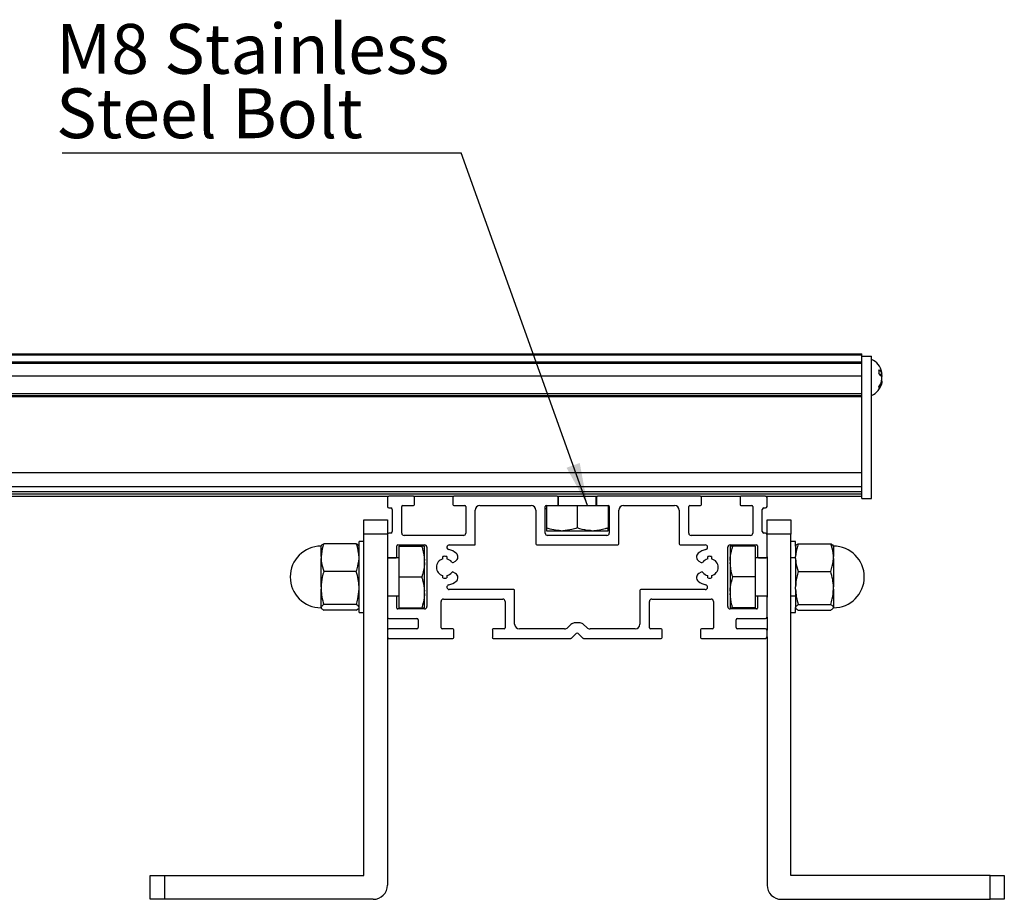
# Model space of a CAD drawing. Units: millimetres. Extents: x 1180 to 2008, y 3 to 585.
# Drawn here: x 1412 to 1481, y 261 to 323 of the extents above; entities that cross this region are included whole.
import ezdxf

# ---------------------------------------------------------------- set-up
doc = ezdxf.new("R2010")
doc.units = ezdxf.units.MM
doc.layers.add('FORMAT', color=7, linetype='Continuous')
doc.styles.add('SLDTEXTSTYLE0', font='TXT', dxfattribs={"width": 0.75})
doc.dimstyles.new('SLDDIMSTYLE0', dxfattribs={"dimtxt": 0.18, "dimasz": 3, "dimexe": 0, "dimexo": 0.0625, "dimgap": 0, "dimtad": 0, "dimtih": 1, "dimtoh": 1, "dimdec": 0, "dimrnd": 1e-09, "dimzin": 0, "dimdsep": 46, "dimtxsty": 'Standard', "dimsah": 1, "dimcen": 0.09, "dimadec": 0, "dimazin": 0, "dimtfac": 3, "dimtdec": 0, "dimtofl": 0, "dimtmove": 0, "dimatfit": 3, "dimfxl": 1, "dimfrac": 2, "dimtolj": 1, "dimtzin": 0, "dimarcsym": 0})

# ---------------------------------------------------------------- blocks, each defined once
blk = doc.blocks.new('SW_NOTE_0_17')
at = {"layer": 'FORMAT', "color": 0}
blk.add_line((-28.042, 0), (0, 0), dxfattribs=at)
at = {"layer": 'FORMAT', "color": 0, "char_height": 3.5, "attachment_point": 1, "style": 'SLDTEXTSTYLE0'}
for s, insert in [('M8 Stainless', (-28.465, 9.063)), ('Steel Bolt', (-28.465, 4.537))]:
    blk.add_mtext(s, dxfattribs=dict(at, insert=insert))

msp = doc.modelspace()

# ---------------------------------------------------------------- linework, layer by layer
at = {"color": 7, "linetype": 'Continuous', "lineweight": 25}
for p, q in [((1220.819, 299.578), (1470.819, 299.578)), ((1220.819, 299.578), (1470.819, 299.578)), ((1220.819, 299.511), (1470.819, 299.511)), ((1470.819, 299.511), (1470.819, 299.578)), ((1470.819, 299.011), (1470.819, 299.511)), ((1220.819, 299.011), (1470.819, 299.011)), ((1220.819, 298.911), (1470.819, 298.911)), ((1220.819, 298.911), (1470.819, 298.911)), ((1470.819, 289.411), (1470.819, 299.411)), ((1470.819, 299.411), (1471.486, 299.411)), ((1471.486, 289.411), (1471.486, 299.411)), ((1472.036, 298.137), (1472.218, 298.137)), ((1472.191, 298.137), (1472.218, 297.979)), ((1220.819, 298.015), (1470.819, 298.015)), ((1472.199, 297.686), (1472.218, 297.809)), ((1220.819, 296.78), (1470.819, 296.78)), ((1220.819, 296.656), (1470.819, 296.656)), ((1220.819, 296.578), (1470.819, 296.578)), ((1220.819, 291.245), (1470.819, 291.245)), ((1220.819, 290.245), (1470.819, 290.245)), ((1220.819, 289.911), (1470.819, 289.911)), ((1470.819, 289.745), (1470.819, 289.911)), ((1220.819, 289.745), (1470.819, 289.745)), ((1254.053, 289.578), (1437.586, 289.578)), ((1437.486, 289.478), (1437.486, 288.845)), ((1439.319, 289.578), (1437.586, 289.578)), ((1439.319, 289.578), (1442.153, 289.578)), ((1439.386, 288.978), (1439.386, 289.511)), ((1442.086, 289.511), (1442.086, 288.978)), ((1449.403, 289.578), (1442.153, 289.578)), ((1449.403, 289.578), (1452.236, 289.578)), ((1449.469, 288.978), (1449.469, 289.511)), ((1449.486, 289.578), (1449.486, 288.911)), ((1452.153, 288.911), (1452.153, 289.578)), ((1452.169, 289.511), (1452.169, 288.978)), ((1459.486, 289.578), (1452.236, 289.578)), ((1459.486, 289.578), (1462.319, 289.578)), ((1459.553, 288.978), (1459.553, 289.511)), ((1462.253, 289.511), (1462.253, 288.978)), ((1464.053, 289.578), (1462.319, 289.578)), ((1464.053, 289.578), (1470.819, 289.578)), ((1464.153, 288.845), (1464.153, 289.478)), ((1470.819, 289.411), (1471.486, 289.411)), ((1437.586, 288.745), (1437.719, 288.745)), ((1437.819, 288.645), (1437.819, 287.078)), ((1438.486, 286.978), (1438.486, 288.845)), ((1438.553, 288.911), (1439.319, 288.911)), ((1442.153, 288.911), (1442.919, 288.911)), ((1442.986, 288.845), (1442.986, 286.978)), ((1443.653, 286.145), (1443.653, 288.578)), ((1443.986, 288.911), (1447.569, 288.911)), ((1447.903, 288.578), (1447.903, 286.211)), ((1448.569, 286.978), (1448.569, 288.845)), ((1448.569, 288.711), (1448.653, 288.711)), ((1448.636, 288.911), (1449.403, 288.911)), ((1448.653, 288.911), (1448.653, 287.337)), ((1449.403, 288.911), (1450.819, 288.911)), ((1450.819, 288.911), (1450.819, 287.337)), ((1450.819, 288.911), (1452.236, 288.911)), ((1452.236, 288.911), (1453.003, 288.911)), ((1452.986, 288.911), (1452.986, 287.337)), ((1452.986, 288.711), (1453.069, 288.711)), ((1453.069, 288.845), (1453.069, 286.978)), ((1453.736, 286.211), (1453.736, 288.578)), ((1454.069, 288.911), (1457.653, 288.911)), ((1457.986, 288.578), (1457.986, 286.211)), ((1458.653, 286.978), (1458.653, 288.845)), ((1458.719, 288.911), (1459.486, 288.911)), ((1462.319, 288.911), (1463.086, 288.911)), ((1463.153, 288.845), (1463.153, 286.978)), ((1463.819, 287.078), (1463.819, 288.645)), ((1463.919, 288.745), (1464.053, 288.745)), ((1435.819, 287.911), (1437.486, 287.911)), ((1435.819, 286.911), (1435.819, 287.911)), ((1437.486, 287.911), (1437.486, 286.911)), ((1464.153, 286.911), (1464.153, 287.911)), ((1464.153, 287.911), (1465.819, 287.911)), ((1465.819, 287.911), (1465.819, 286.911)), ((1448.653, 287.145), (1449.659, 287.145)), ((1449.659, 287.145), (1449.814, 287.145)), ((1449.814, 287.145), (1451.825, 287.145)), ((1451.825, 287.145), (1451.98, 287.145)), ((1451.98, 287.145), (1452.986, 287.145)), ((1435.819, 286.395), (1435.486, 286.395)), ((1435.486, 283.895), (1435.486, 286.395)), ((1435.819, 262.911), (1435.819, 286.911)), ((1437.486, 286.911), (1435.819, 286.911)), ((1437.486, 286.911), (1437.486, 286.878)), ((1437.486, 286.878), (1437.486, 285.311)), ((1437.719, 286.978), (1437.586, 286.978)), ((1442.819, 286.811), (1438.653, 286.811)), ((1452.903, 286.811), (1448.736, 286.811)), ((1462.986, 286.811), (1458.819, 286.811)), ((1464.053, 286.978), (1463.919, 286.978)), ((1465.819, 286.911), (1464.153, 286.911)), ((1464.153, 286.911), (1464.153, 286.878)), ((1464.153, 285.311), (1464.153, 286.878)), ((1465.819, 262.911), (1465.819, 286.911)), ((1466.153, 286.395), (1465.819, 286.395)), ((1466.153, 286.063), (1466.153, 286.395)), ((1432.819, 285.325), (1432.819, 286.063)), ((1435.294, 286.229), (1433.012, 286.229)), ((1438.153, 285.311), (1438.153, 286.078)), ((1438.219, 286.145), (1440.086, 286.145)), ((1438.319, 283.895), (1438.319, 286.061)), ((1438.319, 286.061), (1439.894, 286.061)), ((1440.086, 285.056), (1440.086, 286.061)), ((1440.253, 285.978), (1440.253, 281.811)), ((1441.827, 286.145), (1443.653, 286.145)), ((1447.969, 286.145), (1453.669, 286.145)), ((1458.053, 286.145), (1459.812, 286.145)), ((1461.386, 281.811), (1461.386, 285.978)), ((1461.553, 286.145), (1463.419, 286.145)), ((1461.553, 286.061), (1461.553, 285.056)), ((1463.319, 286.061), (1461.745, 286.061)), ((1463.319, 286.061), (1463.319, 283.895)), ((1463.486, 286.078), (1463.486, 285.311)), ((1466.153, 286.063), (1466.153, 285.325)), ((1466.345, 286.229), (1468.627, 286.229)), ((1468.819, 286.063), (1468.819, 285.325)), ((1432.819, 285.325), (1432.819, 285.256)), ((1432.819, 285.256), (1432.819, 285.186)), ((1432.819, 283.199), (1432.819, 285.186)), ((1437.486, 285.311), (1437.486, 282.478)), ((1438.319, 285.228), (1437.486, 285.228)), ((1437.553, 285.245), (1438.086, 285.245)), ((1440.086, 284.901), (1440.086, 285.056)), ((1441.386, 285.163), (1441.386, 285.333)), ((1441.653, 285.333), (1441.653, 285.163)), ((1442.107, 284.917), (1442.274, 285.014)), ((1459.364, 285.014), (1459.532, 284.917)), ((1459.986, 285.163), (1459.986, 285.333)), ((1460.253, 285.333), (1460.253, 285.163)), ((1461.553, 285.056), (1461.553, 284.901)), ((1464.153, 285.228), (1463.319, 285.228)), ((1463.553, 285.245), (1464.086, 285.245)), ((1464.153, 285.311), (1464.153, 282.478)), ((1466.153, 285.228), (1465.819, 285.228)), ((1466.153, 285.186), (1466.153, 285.325)), ((1466.153, 285.186), (1466.153, 283.199)), ((1468.819, 285.256), (1468.819, 285.325)), ((1468.819, 285.186), (1468.819, 285.256)), ((1468.819, 285.186), (1468.819, 283.199)), ((1440.086, 282.889), (1440.086, 284.901)), ((1461.553, 284.901), (1461.553, 282.889)), ((1435.294, 284.282), (1433.012, 284.282)), ((1435.486, 281.395), (1435.486, 283.895)), ((1438.319, 281.728), (1438.319, 283.895)), ((1438.319, 283.895), (1439.894, 283.895)), ((1441.386, 283.823), (1441.386, 283.993)), ((1441.653, 283.993), (1441.653, 283.823)), ((1442.274, 284.142), (1442.107, 284.239)), ((1459.532, 284.239), (1459.364, 284.142)), ((1459.986, 283.823), (1459.986, 283.993)), ((1460.253, 283.993), (1460.253, 283.823)), ((1463.319, 283.895), (1461.745, 283.895)), ((1463.319, 283.895), (1463.319, 281.728)), ((1466.345, 284.282), (1468.627, 284.282)), ((1432.819, 283.199), (1432.819, 283.115)), ((1432.819, 283.115), (1432.819, 283.032)), ((1432.819, 281.768), (1432.819, 283.032)), ((1446.353, 283.011), (1441.827, 283.011)), ((1446.419, 280.578), (1446.419, 282.945)), ((1455.219, 282.945), (1455.219, 280.578)), ((1459.812, 283.011), (1455.286, 283.011)), ((1466.153, 283.032), (1466.153, 283.199)), ((1466.153, 283.032), (1466.153, 281.768)), ((1468.819, 283.115), (1468.819, 283.199)), ((1468.819, 283.032), (1468.819, 283.115)), ((1468.819, 283.032), (1468.819, 281.768)), ((1437.486, 282.561), (1438.319, 282.561)), ((1437.486, 282.478), (1437.486, 281.078)), ((1438.086, 282.545), (1437.553, 282.545)), ((1438.153, 281.711), (1438.153, 282.478)), ((1440.086, 282.734), (1440.086, 282.889)), ((1440.086, 281.728), (1440.086, 282.734)), ((1441.419, 282.345), (1445.586, 282.345)), ((1456.053, 282.345), (1460.219, 282.345)), ((1461.553, 282.889), (1461.553, 282.734)), ((1461.553, 282.734), (1461.553, 281.728)), ((1463.319, 282.561), (1464.153, 282.561)), ((1463.486, 282.478), (1463.486, 281.711)), ((1464.086, 282.545), (1463.553, 282.545)), ((1464.153, 281.078), (1464.153, 282.478)), ((1465.819, 282.561), (1466.153, 282.561)), ((1432.819, 281.768), (1432.819, 281.754)), ((1432.819, 281.754), (1432.819, 281.74)), ((1432.819, 281.726), (1432.819, 281.74)), ((1435.294, 281.948), (1433.012, 281.948)), ((1435.294, 281.56), (1433.012, 281.56)), ((1440.086, 281.645), (1438.219, 281.645)), ((1438.319, 281.728), (1439.894, 281.728)), ((1441.253, 280.311), (1441.253, 282.178)), ((1445.753, 282.178), (1445.753, 280.311)), ((1455.886, 280.311), (1455.886, 282.178)), ((1460.386, 282.178), (1460.386, 280.311)), ((1463.419, 281.645), (1461.553, 281.645)), ((1463.319, 281.728), (1461.745, 281.728)), ((1466.153, 281.74), (1466.153, 281.768)), ((1466.153, 281.74), (1466.153, 281.726)), ((1466.153, 281.395), (1466.153, 281.697)), ((1466.345, 281.948), (1468.627, 281.948)), ((1466.345, 281.56), (1468.627, 281.56)), ((1468.819, 281.754), (1468.819, 281.768)), ((1468.819, 281.74), (1468.819, 281.754)), ((1468.819, 281.74), (1468.819, 281.726)), ((1435.486, 281.395), (1435.819, 281.395)), ((1437.486, 281.078), (1437.486, 280.145)), ((1437.586, 280.978), (1439.553, 280.978)), ((1439.653, 280.878), (1439.653, 280.345)), ((1461.986, 280.345), (1461.986, 280.878)), ((1462.086, 280.978), (1464.053, 280.978)), ((1464.153, 281.078), (1464.153, 280.145)), ((1465.819, 281.395), (1466.153, 281.395)), ((1437.486, 280.145), (1437.486, 279.678)), ((1439.553, 280.245), (1437.586, 280.245)), ((1442.086, 280.245), (1441.319, 280.245)), ((1442.153, 279.645), (1442.153, 280.178)), ((1444.853, 280.178), (1444.853, 279.645)), ((1445.686, 280.245), (1444.919, 280.245)), ((1449.92, 280.245), (1446.753, 280.245)), ((1450.377, 280.564), (1450.155, 280.342)), ((1451.027, 280.661), (1450.612, 280.661)), ((1451.484, 280.342), (1451.262, 280.564)), ((1454.886, 280.245), (1451.719, 280.245)), ((1456.719, 280.245), (1455.953, 280.245)), ((1456.786, 279.645), (1456.786, 280.178)), ((1459.486, 280.178), (1459.486, 279.645)), ((1460.319, 280.245), (1459.553, 280.245)), ((1464.053, 280.245), (1462.086, 280.245)), ((1464.153, 279.678), (1464.153, 280.145)), ((1437.486, 279.678), (1437.486, 262.245)), ((1437.586, 279.578), (1442.086, 279.578)), ((1444.919, 279.578), (1450.375, 279.578)), ((1450.422, 279.598), (1450.749, 279.924)), ((1450.89, 279.924), (1451.217, 279.598)), ((1451.264, 279.578), (1456.719, 279.578)), ((1459.553, 279.578), (1464.053, 279.578)), ((1464.153, 279.678), (1464.153, 262.245)), ((1420.819, 261.245), (1420.819, 262.911)), ((1420.819, 262.911), (1421.819, 262.911)), ((1421.819, 262.911), (1421.819, 261.245)), ((1421.819, 262.911), (1435.819, 262.911)), ((1479.819, 262.911), (1465.819, 262.911)), ((1479.819, 261.245), (1479.819, 262.911)), ((1479.819, 262.911), (1480.819, 262.911)), ((1480.819, 262.911), (1480.819, 261.245)), ((1421.819, 261.245), (1420.819, 261.245)), ((1436.486, 261.245), (1421.819, 261.245)), ((1465.153, 261.245), (1479.819, 261.245)), ((1480.819, 261.245), (1479.819, 261.245))]:
    msp.add_line(p, q, dxfattribs=at)
for centre, radius, start, end in [((1471.053, 298.095), 1.167, 8.51885, 68.20261), ((1471.053, 297.728), 1.167, 291.79739, 351.50985), ((1437.586, 289.478), 0.1, 90, 180), ((1439.319, 289.511), 0.0667, 0, 90), ((1442.153, 289.511), 0.0667, 90, 180), ((1449.403, 289.511), 0.0667, 0, 90), ((1452.236, 289.511), 0.0667, 90, 180), ((1459.486, 289.511), 0.0667, 0, 90), ((1462.319, 289.511), 0.0667, 90, 180), ((1464.053, 289.478), 0.1, 0, 90), ((1437.586, 288.845), 0.1, 180, 270), ((1437.719, 288.645), 0.1, 0, 90), ((1438.553, 288.845), 0.0667, 90, 180), ((1439.319, 288.978), 0.0667, 270, 0), ((1442.153, 288.978), 0.0667, 180, 270), ((1442.919, 288.845), 0.0667, 0, 90), ((1443.986, 288.578), 0.333, 90, 180), ((1447.569, 288.578), 0.333, 0, 90), ((1448.636, 288.845), 0.0667, 90, 180), ((1449.403, 288.978), 0.0667, 270, 0), ((1449.353, 289.045), 0.133, 331.04498, 0), ((1452.286, 289.045), 0.133, 180, 208.95502), ((1452.236, 288.978), 0.0667, 180, 270), ((1453.003, 288.845), 0.0667, 0, 90), ((1454.069, 288.578), 0.333, 90, 180), ((1457.653, 288.578), 0.333, 0, 90), ((1458.719, 288.845), 0.0667, 90, 180), ((1459.486, 288.978), 0.0667, 270, 0), ((1462.319, 288.978), 0.0667, 180, 270), ((1463.086, 288.845), 0.0667, 0, 90), ((1463.919, 288.645), 0.1, 90, 180), ((1464.053, 288.845), 0.1, 270, 0), ((1437.719, 287.078), 0.1, 270, 0), ((1463.919, 287.078), 0.1, 180, 270), ((1437.586, 286.878), 0.1, 90, 180), ((1438.653, 286.978), 0.167, 180, 270), ((1442.819, 286.978), 0.167, 270, 0), ((1448.736, 286.978), 0.167, 180, 270), ((1452.903, 286.978), 0.167, 270, 0), ((1458.819, 286.978), 0.167, 180, 270), ((1462.986, 286.978), 0.167, 270, 0), ((1464.053, 286.878), 0.1, 0, 90), ((1432.819, 283.895), 2.167, 90, 270), ((1438.219, 286.078), 0.0667, 90, 180), ((1440.086, 285.978), 0.167, 0, 90), ((1441.827, 285.978), 0.167, 90, 257.6192), ((1441.519, 284.578), 1.267, 50.92483, 77.6192), ((1447.969, 286.211), 0.0667, 180, 270), ((1453.669, 286.211), 0.0667, 270, 0), ((1458.053, 286.211), 0.0667, 180, 270), ((1460.119, 284.578), 1.267, 102.3808, 129.07517), ((1459.812, 285.978), 0.167, 282.3808, 90), ((1461.553, 285.978), 0.167, 90, 180), ((1463.419, 286.078), 0.0667, 0, 90), ((1468.819, 283.895), 2.167, 270, 90), ((1437.553, 285.311), 0.0667, 180, 270), ((1438.086, 285.311), 0.0667, 270, 0), ((1441.519, 284.578), 0.6, 102.8197, 257.1803), ((1441.519, 284.578), 0.767, 80, 100), ((1441.519, 284.578), 0.6, 37.00473, 77.1803), ((1442.108, 285.303), 0.333, 300, 50.92483), ((1459.531, 285.303), 0.333, 129.07517, 240), ((1460.119, 284.578), 0.6, 102.8197, 142.99527), ((1460.119, 284.578), 0.767, 80, 100), ((1460.119, 284.578), 0.6, 282.8197, 77.1803), ((1463.553, 285.311), 0.0667, 180, 270), ((1464.086, 285.311), 0.0667, 270, 0), ((1442.065, 284.989), 0.0833, 217.00473, 300), ((1459.574, 284.989), 0.0833, 240, 322.99527), ((1441.519, 284.578), 0.767, 260, 280), ((1441.519, 284.578), 0.6, 282.8197, 322.99527), ((1442.065, 284.167), 0.0833, 60, 142.99527), ((1442.108, 283.854), 0.333, 309.07517, 60), ((1459.531, 283.854), 0.333, 120, 230.92483), ((1459.574, 284.167), 0.0833, 37.00473, 120), ((1460.119, 284.578), 0.6, 217.00473, 257.1803), ((1460.119, 284.578), 0.767, 260, 280), ((1441.827, 283.178), 0.167, 102.3808, 270), ((1441.519, 284.578), 1.267, 282.3808, 309.07517), ((1446.353, 282.945), 0.0667, 0, 90), ((1455.286, 282.945), 0.0667, 90, 180), ((1460.119, 284.578), 1.267, 230.92483, 257.6192), ((1459.812, 283.178), 0.167, 270, 77.6192), ((1437.553, 282.478), 0.0667, 90, 180), ((1438.086, 282.478), 0.0667, 0, 90), ((1441.419, 282.178), 0.167, 90, 180), ((1445.586, 282.178), 0.167, 0, 90), ((1456.053, 282.178), 0.167, 90, 180), ((1460.219, 282.178), 0.167, 0, 90), ((1463.553, 282.478), 0.0667, 90, 180), ((1464.086, 282.478), 0.0667, 0, 90), ((1438.219, 281.711), 0.0667, 180, 270), ((1440.086, 281.811), 0.167, 270, 0), ((1461.553, 281.811), 0.167, 180, 270), ((1463.419, 281.711), 0.0667, 270, 0), ((1437.586, 281.078), 0.1, 180, 270), ((1439.553, 280.878), 0.1, 0, 90), ((1462.086, 280.878), 0.1, 90, 180), ((1464.053, 281.078), 0.1, 270, 0), ((1437.586, 280.145), 0.1, 90, 180), ((1439.553, 280.345), 0.1, 270, 0), ((1441.319, 280.311), 0.0667, 180, 270), ((1442.086, 280.178), 0.0667, 0, 90), ((1444.919, 280.178), 0.0667, 90, 180), ((1445.686, 280.311), 0.0667, 270, 0), ((1446.753, 280.578), 0.333, 180, 270), ((1449.92, 280.578), 0.333, 270, 315), ((1450.612, 280.328), 0.333, 90, 135), ((1451.027, 280.328), 0.333, 45, 90), ((1451.719, 280.578), 0.333, 225, 270), ((1454.886, 280.578), 0.333, 270, 0), ((1455.953, 280.311), 0.0667, 180, 270), ((1456.719, 280.178), 0.0667, 0, 90), ((1459.553, 280.178), 0.0667, 90, 180), ((1460.319, 280.311), 0.0667, 270, 0), ((1462.086, 280.345), 0.1, 180, 270), ((1464.053, 280.145), 0.1, 0, 90), ((1437.586, 279.678), 0.1, 180, 270), ((1442.086, 279.645), 0.0667, 270, 0), ((1444.919, 279.645), 0.0667, 180, 270), ((1450.375, 279.645), 0.0667, 270, 315), ((1450.819, 279.853), 0.1, 45, 135), ((1451.264, 279.645), 0.0667, 225, 270), ((1456.719, 279.645), 0.0667, 270, 0), ((1459.553, 279.645), 0.0667, 180, 270), ((1464.053, 279.678), 0.1, 270, 0), ((1436.486, 262.245), 1, 270, 0), ((1465.153, 262.245), 1, 180, 270)]:
    msp.add_arc(centre, radius, start, end, dxfattribs=at)
for points, knots in [([(1472.011, 298.453), (1472.072, 298.401), (1472.19, 298.303), (1472.209, 298.19), (1472.218, 298.137)], [0, 0, 0, 0, 0.526138, 1, 1, 1, 1]), ([(1472.011, 298.159), (1472.015, 298.193), (1472.027, 298.29), (1472.017, 298.388), (1472.011, 298.453)], [0, 0, 0, 0, 0.346558, 1, 1, 1, 1]), ([(1472.218, 297.843), (1472.218, 297.853), (1472.211, 297.927), (1472.161, 298.039), (1472.051, 298.127), (1472.011, 298.159)], [0, 0, 0, 0, 0.089074, 0.663553, 1, 1, 1, 1]), ([(1472.218, 298.137), (1472.218, 298.156), (1472.218, 298.199), (1472.204, 298.242), (1472.196, 298.266)], [0, 0, 0, 0, 0.4236457, 1, 1, 1, 1]), ([(1472.011, 297.256), (1472.072, 297.352), (1472.19, 297.535), (1472.209, 297.744), (1472.218, 297.843)], [0, 0, 0, 0, 0.526138, 1, 1, 1, 1]), ([(1472.218, 297.686), (1472.218, 297.667), (1472.211, 297.53), (1472.161, 297.321), (1472.051, 297.158), (1472.011, 297.098)], [0, 0, 0, 0, 0.089074, 0.663553, 1, 1, 1, 1]), ([(1472.011, 297.098), (1472.015, 297.117), (1472.027, 297.169), (1472.017, 297.222), (1472.011, 297.256)], [0, 0, 0, 0, 0.346558, 1, 1, 1, 1]), ([(1449.659, 287.145), (1449.495, 287.157), (1449.154, 287.183), (1448.824, 287.284), (1448.653, 287.337)], [0, 0, 0, 0, 0.479796, 1, 1, 1, 1]), ([(1448.653, 287.337), (1448.653, 287.315), (1448.653, 287.209), (1448.653, 287.173), (1448.653, 287.145)], [0, 0, 0, 0, 0.2059727, 1, 1, 1, 1]), ([(1450.819, 287.337), (1450.694, 287.298), (1450.365, 287.194), (1450.024, 287.163), (1449.814, 287.145)], [0, 0, 0, 0, 0.381391, 1, 1, 1, 1]), ([(1451.825, 287.145), (1451.725, 287.15), (1451.384, 287.17), (1451.053, 287.268), (1450.819, 287.337)], [0, 0, 0, 0, 0.294816, 1, 1, 1, 1]), ([(1452.986, 287.337), (1452.919, 287.315), (1452.591, 287.209), (1452.251, 287.173), (1451.98, 287.145)], [0, 0, 0, 0, 0.205973, 1, 1, 1, 1]), ([(1452.986, 287.145), (1452.986, 287.15), (1452.986, 287.17), (1452.986, 287.268), (1452.986, 287.337)], [0, 0, 0, 0, 0.2948163, 1, 1, 1, 1]), ([(1433.012, 286.229), (1432.99, 286.168), (1432.884, 285.874), (1432.848, 285.568), (1432.819, 285.325)], [0, 0, 0, 0, 0.2059727, 1, 1, 1, 1]), ([(1432.837, 286.088), (1432.839, 286.093), (1432.858, 286.141), (1432.939, 286.187), (1433.012, 286.229)], [0, 0, 0, 0, 0.1043567, 1, 1, 1, 1]), ([(1435.486, 285.325), (1435.48, 285.416), (1435.461, 285.722), (1435.363, 286.019), (1435.294, 286.229)], [0, 0, 0, 0, 0.294816, 1, 1, 1, 1]), ([(1435.294, 286.229), (1435.316, 286.217), (1435.401, 286.171), (1435.43, 286.123), (1435.451, 286.088)], [0, 0, 0, 0, 0.261925, 1, 1, 1, 1]), ([(1439.894, 286.061), (1439.916, 285.994), (1440.022, 285.666), (1440.058, 285.326), (1440.086, 285.056)], [0, 0, 0, 0, 0.205973, 1, 1, 1, 1]), ([(1440.086, 286.061), (1440.074, 286.061), (1440.048, 286.061), (1439.947, 286.061), (1439.894, 286.061)], [0, 0, 0, 0, 0.479796, 1, 1, 1, 1]), ([(1461.553, 285.056), (1461.559, 285.156), (1461.578, 285.497), (1461.676, 285.828), (1461.745, 286.061)], [0, 0, 0, 0, 0.294816, 1, 1, 1, 1]), ([(1461.745, 286.061), (1461.706, 286.061), (1461.602, 286.061), (1461.572, 286.061), (1461.553, 286.061)], [0, 0, 0, 0, 0.381391, 1, 1, 1, 1]), ([(1466.345, 286.229), (1466.323, 286.168), (1466.217, 285.874), (1466.181, 285.568), (1466.153, 285.325)], [0, 0, 0, 0, 0.205973, 1, 1, 1, 1]), ([(1466.17, 286.088), (1466.172, 286.093), (1466.191, 286.141), (1466.273, 286.187), (1466.345, 286.229)], [0, 0, 0, 0, 0.1043567, 1, 1, 1, 1]), ([(1468.819, 285.325), (1468.814, 285.416), (1468.794, 285.722), (1468.696, 286.019), (1468.627, 286.229)], [0, 0, 0, 0, 0.294816, 1, 1, 1, 1]), ([(1468.627, 286.229), (1468.649, 286.217), (1468.734, 286.171), (1468.763, 286.123), (1468.785, 286.088)], [0, 0, 0, 0, 0.261925, 1, 1, 1, 1]), ([(1432.819, 285.186), (1432.825, 285.096), (1432.845, 284.79), (1432.943, 284.492), (1433.012, 284.282)], [0, 0, 0, 0, 0.294816, 1, 1, 1, 1]), ([(1435.294, 284.282), (1435.316, 284.343), (1435.422, 284.638), (1435.458, 284.943), (1435.486, 285.186)], [0, 0, 0, 0, 0.205973, 1, 1, 1, 1]), ([(1466.153, 285.186), (1466.159, 285.096), (1466.178, 284.79), (1466.276, 284.492), (1466.345, 284.282)], [0, 0, 0, 0, 0.294816, 1, 1, 1, 1]), ([(1468.627, 284.282), (1468.649, 284.343), (1468.755, 284.638), (1468.791, 284.943), (1468.819, 285.186)], [0, 0, 0, 0, 0.205973, 1, 1, 1, 1]), ([(1440.086, 284.901), (1440.08, 284.8), (1440.061, 284.46), (1439.963, 284.128), (1439.894, 283.895)], [0, 0, 0, 0, 0.294816, 1, 1, 1, 1]), ([(1461.745, 283.895), (1461.723, 283.962), (1461.617, 284.29), (1461.581, 284.63), (1461.553, 284.901)], [0, 0, 0, 0, 0.205973, 1, 1, 1, 1]), ([(1433.012, 284.282), (1432.972, 284.147), (1432.869, 283.793), (1432.838, 283.426), (1432.819, 283.199)], [0, 0, 0, 0, 0.381391, 1, 1, 1, 1]), ([(1435.486, 283.199), (1435.474, 283.375), (1435.448, 283.742), (1435.347, 284.097), (1435.294, 284.282)], [0, 0, 0, 0, 0.479796, 1, 1, 1, 1]), ([(1439.894, 283.895), (1439.916, 283.827), (1440.022, 283.499), (1440.058, 283.159), (1440.086, 282.889)], [0, 0, 0, 0, 0.205973, 1, 1, 1, 1]), ([(1461.553, 282.889), (1461.559, 282.989), (1461.578, 283.33), (1461.676, 283.661), (1461.745, 283.895)], [0, 0, 0, 0, 0.294816, 1, 1, 1, 1]), ([(1466.345, 284.282), (1466.306, 284.147), (1466.202, 283.793), (1466.172, 283.426), (1466.153, 283.199)], [0, 0, 0, 0, 0.381391, 1, 1, 1, 1]), ([(1468.819, 283.199), (1468.807, 283.375), (1468.781, 283.742), (1468.68, 284.097), (1468.627, 284.282)], [0, 0, 0, 0, 0.4797962, 1, 1, 1, 1]), ([(1432.819, 283.032), (1432.832, 282.855), (1432.858, 282.488), (1432.959, 282.133), (1433.012, 281.948)], [0, 0, 0, 0, 0.4797962, 1, 1, 1, 1]), ([(1435.294, 281.948), (1435.333, 282.083), (1435.437, 282.438), (1435.467, 282.805), (1435.486, 283.032)], [0, 0, 0, 0, 0.3813905, 1, 1, 1, 1]), ([(1466.153, 283.032), (1466.165, 282.855), (1466.191, 282.488), (1466.292, 282.133), (1466.345, 281.948)], [0, 0, 0, 0, 0.4797962, 1, 1, 1, 1]), ([(1468.627, 281.948), (1468.667, 282.083), (1468.77, 282.438), (1468.801, 282.805), (1468.819, 283.032)], [0, 0, 0, 0, 0.381391, 1, 1, 1, 1]), ([(1440.086, 282.734), (1440.08, 282.633), (1440.061, 282.293), (1439.963, 281.962), (1439.894, 281.728)], [0, 0, 0, 0, 0.294816, 1, 1, 1, 1]), ([(1461.745, 281.728), (1461.723, 281.796), (1461.617, 282.123), (1461.581, 282.464), (1461.553, 282.734)], [0, 0, 0, 0, 0.205973, 1, 1, 1, 1]), ([(1433.012, 281.948), (1432.99, 281.936), (1432.884, 281.877), (1432.848, 281.816), (1432.819, 281.768)], [0, 0, 0, 0, 0.205973, 1, 1, 1, 1]), ([(1432.819, 281.74), (1432.825, 281.722), (1432.845, 281.661), (1432.943, 281.602), (1433.012, 281.56)], [0, 0, 0, 0, 0.294816, 1, 1, 1, 1]), ([(1435.486, 281.768), (1435.48, 281.786), (1435.461, 281.847), (1435.363, 281.906), (1435.294, 281.948)], [0, 0, 0, 0, 0.294816, 1, 1, 1, 1]), ([(1435.294, 281.56), (1435.316, 281.573), (1435.401, 281.619), (1435.43, 281.666), (1435.451, 281.702)], [0, 0, 0, 0, 0.261925, 1, 1, 1, 1]), ([(1439.894, 281.728), (1439.933, 281.728), (1440.037, 281.728), (1440.067, 281.728), (1440.086, 281.728)], [0, 0, 0, 0, 0.381391, 1, 1, 1, 1]), ([(1461.553, 281.728), (1461.565, 281.728), (1461.591, 281.728), (1461.692, 281.728), (1461.745, 281.728)], [0, 0, 0, 0, 0.4797962, 1, 1, 1, 1]), ([(1466.345, 281.948), (1466.323, 281.936), (1466.217, 281.877), (1466.181, 281.816), (1466.153, 281.768)], [0, 0, 0, 0, 0.205973, 1, 1, 1, 1]), ([(1466.153, 281.74), (1466.159, 281.722), (1466.178, 281.661), (1466.276, 281.602), (1466.345, 281.56)], [0, 0, 0, 0, 0.294816, 1, 1, 1, 1]), ([(1468.819, 281.768), (1468.814, 281.786), (1468.794, 281.847), (1468.696, 281.906), (1468.627, 281.948)], [0, 0, 0, 0, 0.294816, 1, 1, 1, 1]), ([(1468.627, 281.56), (1468.649, 281.573), (1468.755, 281.631), (1468.791, 281.692), (1468.819, 281.74)], [0, 0, 0, 0, 0.205973, 1, 1, 1, 1])]:
    msp.add_open_spline(points, degree=3, knots=knots, dxfattribs=at)

# ---------------------------------------------------------------- block references
at = {"layer": 'FORMAT'}
msp.add_blockref('SW_NOTE_0_17', (1442.672, 313.688), dxfattribs=at)

# ---------------------------------------------------------------- leaders
msp.add_leader([(1451.541, 288.911), (1442.672, 313.688)], dimstyle='SLDDIMSTYLE0', dxfattribs=at)

doc.saveas('drawing.dxf')
